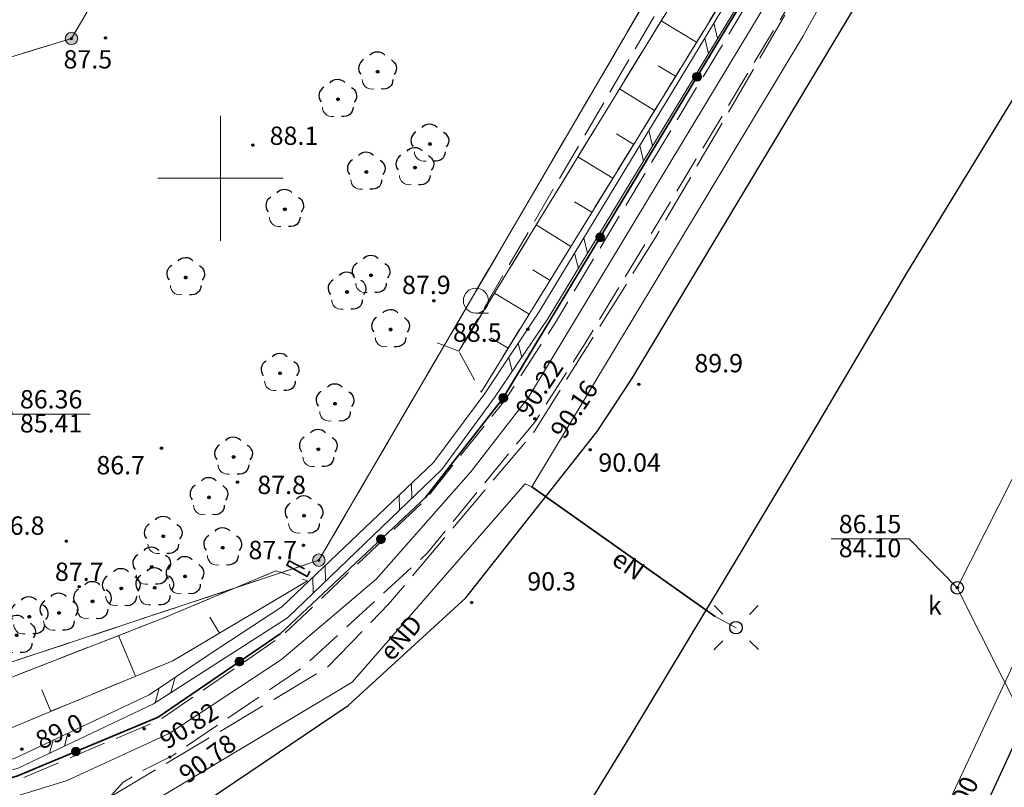
# Model space of a CAD drawing. Units: millimetres. Extents: x 6425344 to 6425721, y 5811844 to 5812218.
# Drawn here: x 6425592 to 6425631, y 5811876 to 5811906 of the extents above; entities that cross this region are included whole.
import ezdxf
from ezdxf.enums import TextEntityAlignment as Align

# ---------------------------------------------------------------- set-up
doc = ezdxf.new("R2010")
doc.units = ezdxf.units.MM
for name, pattern in [('BUBZ02', [1.75, 1.25, -0.5]), ('BUBZ02_03_SSZN', [0]), ('BUBZ02_03_SW', [0]), ('GEPPGD', [0]), ('GESDZI', [0]), ('GESKLU', [2, 1, -1]), ('GSLKOC', [2, 1.5, -0.5]), ('GSLOGR', [0]), ('GSLSOP', [0]), ('GSPKRZ', [0]), ('KOPWYP', [0]), ('KTKR01', [0]), ('KTOK05_01', [0]), ('NET_2000_500', [0]), ('OBOP02_01', [0]), ('RTPW01', [0]), ('RTPW02', [0]), ('SUOP03_E', [0]), ('SUPE_NN', [0]), ('SUPK', [0]), ('SUPS01_K', [0]), ('SUPS01_K_ODN', [0]), ('SUPW_PB', [2.5, 2, -0.5]), ('SUSM04_01', [0]), ('SUSM04_01_LS', [0]), ('SUUS15_01_K', [0]), ('SUUS22_01_K', [0])]:
    doc.linetypes.add(name, pattern=pattern)
for name, color, linetype, lineweight in [('BUBZ02', 7, 'Continuous', 18), ('BUBZ02_03_SSZN', 7, 'Continuous', 18), ('BUBZ02_03_SW', 7, 'Continuous', 18), ('GEPPGD', 7, 'Continuous', 18), ('GESDZI', 7, 'Continuous', 18), ('GESKLU', 7, 'Continuous', 18), ('GSLKOC', 7, 'Continuous', 18), ('GSLOGR', 7, 'Continuous', 35), ('GSLSOP', 7, 'Continuous', 18), ('GSPKRZ', 7, 'Continuous', 18), ('KOPWYP', 7, 'Continuous', 18), ('KTKR01', 7, 'Continuous', 25), ('KTOK05_01', 7, 'Continuous', 35), ('NET_2000_500', 7, 'Continuous', 18), ('OBOP02_01', 94, 'Continuous', 18), ('RTPW01', 7, 'Continuous', 18), ('RTPW02', 7, 'Continuous', 18), ('SUOP03_E', 10, 'Continuous', 35), ('SUPE_NN', 10, 'Continuous', 18), ('SUPK', 36, 'Continuous', 18), ('SUPS01_K', 36, 'Continuous', 18), ('SUPS01_K_ODN', 36, 'Continuous', 18), ('SUPW_PB', 170, 'Continuous', 18), ('SUSM04_01', 7, 'Continuous', 18), ('SUSM04_01_LS', 7, 'Continuous', 18), ('SUUS15_01_K', 36, 'Continuous', 18), ('SUUS22_01_K', 7, 'Continuous', 18)]:
    doc.layers.add(name, color=color, linetype=linetype, lineweight=lineweight)
for name, color, linetype, lineweight, true_color in [('KTOK05_01_W', 7, 'Continuous', 0, 0xc095a9), ('RTPW01_OPI', 7, 'Continuous', 0, 0xc095a9), ('RTPW02_OPI', 7, 'Continuous', 0, 0xc095a9), ('SUPE_OPI', 7, 'Continuous', 0, 0xc095a9), ('SUPK_OPI', 7, 'Continuous', 0, 0xc095a9), ('SUPS01_K_OPI', 7, 'Continuous', 0, 0xc095a9), ('SUUS15_01_K_OPI', 7, 'Continuous', 0, 0xc095a9)]:
    doc.layers.add(name, color=color, linetype=linetype, lineweight=lineweight, true_color=true_color)
doc.layers.add('LAYER_1', color=7, linetype='Continuous')
doc.styles.add('Arial', font='Arial')
doc.styles.add('Arialbi', font='arialbi.ttf')
doc.styles.get("Standard").update_dxf_attribs({"font": 'arial.ttf'})

# ---------------------------------------------------------------- blocks, each defined once
blk = doc.blocks.new('KTOK05_01_W')
at = {"lineweight": 0, "transparency": 33554687}
h = blk.add_hatch(color=0, dxfattribs=at)
h.dxf.hatch_style = 1
edge = h.paths.add_edge_path()
edge.add_arc((0, 0), 0.35, 0, 360)
at = {"color": 0, "lineweight": 0, "transparency": 33554687}
blk.add_circle((0, 0), 0.35, dxfattribs=at)
at = {"linetype": 'Continuous', "lineweight": 18, "transparency": 33554687, "flags": 9}
for tag, p in [('LWEGA', (2.782, 2.423)), ('LCODE', (2.817, 1.612)), ('LDESC', (2.866, 0.785))]:
    blk.add_attdef(tag, p, '', height=0.5, dxfattribs=at)
blk = doc.blocks.new('GRN')
at = {"true_color": 0xffffff}
h = blk.add_hatch(color=7, dxfattribs=at)
edge = h.paths.add_edge_path()
edge.add_arc((0, 0), 0.5, 0, 360)
h = blk.add_hatch(color=0)
edge = h.paths.add_edge_path()
edge.add_arc((0, 0), 0.09, 0, 360)
at = {"color": 7, "linetype": 'Continuous', "lineweight": 18, "true_color": 0xffffff}
blk.add_circle((0, 0), 0.5, dxfattribs=at)
blk.add_circle((0, 0), 0.09)
at = {"flags": 9}
for tag, p in [('LWEGA', (0.763, 0.566)), ('LCODE', (0.842, -0.26)), ('LDESC', (0.809, -1.145))]:
    blk.add_attdef(tag, p, '', height=0.5, dxfattribs=at)
blk = doc.blocks.new('LZA')
at = {"color": 0, "linetype": 'ByBlock', "lineweight": 18, "ltscale": 0.01}
blk.add_line((0, -1), (1, -1), dxfattribs=at)
blk.add_circle((0, 0), 1, dxfattribs=at)
at = {"linetype": 'ByBlock', "lineweight": 18, "style": 'Arialbi', "flags": 9}
for tag, p in [('LWEGA', (0.845, 0.914)), ('LCODE', (1.963, -0.451)), ('LDESC', (1.503, -2.164))]:
    blk.add_attdef(tag, p, '', height=0.5, dxfattribs=at)
blk = doc.blocks.new('OBOP02_01')
at = {"lineweight": 18}
h = blk.add_hatch(color=0, dxfattribs=at)
h.dxf.hatch_style = 1
edge = h.paths.add_edge_path()
edge.add_spline(control_points=[(-0.051, -0.094), (-0.084, -0.075), (-0.105, -0.038), (-0.105, 0.001)], knot_values=[0, 0, 0, 0, 1, 1, 1, 1], degree=3, periodic=0)
edge.add_spline(control_points=[(-0.105, 0.001), (-0.105, 0.04), (-0.084, 0.076), (-0.051, 0.095)], knot_values=[0, 0, 0, 0, 1, 1, 1, 1], degree=3, periodic=0)
edge.add_spline(control_points=[(-0.051, 0.095), (-0.017, 0.115), (0.025, 0.115), (0.059, 0.095)], knot_values=[0, 0, 0, 0, 1, 1, 1, 1], degree=3, periodic=0)
edge.add_spline(control_points=[(0.059, 0.095), (0.093, 0.076), (0.113, 0.04), (0.113, 0.001)], knot_values=[0, 0, 0, 0, 1, 1, 1, 1], degree=3, periodic=0)
edge.add_spline(control_points=[(0.113, 0.001), (0.113, -0.038), (0.093, -0.075), (0.059, -0.094)], knot_values=[0, 0, 0, 0, 1, 1, 1, 1], degree=3, periodic=0)
edge.add_spline(control_points=[(0.059, -0.094), (0.025, -0.114), (-0.017, -0.114), (-0.051, -0.094)], knot_values=[0, 0, 0, 0, 1, 1, 1, 1], degree=3, periodic=0)
at = {"color": 0}
blk.add_open_spline([(-1.231, -0.627), (-1.236, -0.999), (-0.91, -1.47), (-0.308, -1.371)], degree=3, dxfattribs=at)
at = {"layer": 'LAYER_1', "color": 0, "flags": 128}
blk.add_lwpolyline([(0.113, 0.001), (0.113, 0.001)], dxfattribs=at)
at = {"layer": 'LAYER_1', "color": 0}
for points in [[(-0.613, 1.321), (-0.361, 1.698), (0.273, 1.698), (0.574, 1.342)], [(-1.119, 0.971), (-1.526, 0.743), (-1.659, 0.16), (-1.336, -0.195)], [(1.101, 0.951), (1.443, 0.756), (1.697, 0.224), (1.314, -0.22)], [(-0.105, 0.001), (-0.105, 0.04), (-0.084, 0.076), (-0.051, 0.095)], [(-0.051, -0.094), (-0.084, -0.075), (-0.105, -0.038), (-0.105, 0.001)], [(-0.051, 0.095), (-0.017, 0.115), (0.025, 0.115), (0.059, 0.095)], [(0.059, 0.095), (0.093, 0.076), (0.113, 0.04), (0.113, 0.001)], [(0.113, 0.001), (0.113, -0.038), (0.093, -0.075), (0.059, -0.094)], [(0.059, -0.094), (0.025, -0.114), (-0.017, -0.114), (-0.051, -0.094)], [(1.219, -0.627), (1.227, -1.109), (0.845, -1.447), (0.292, -1.374)]]:
    blk.add_open_spline(points, degree=3, dxfattribs=at)
at = {"linetype": 'Continuous', "lineweight": 18, "flags": 9}
for tag, p in [('LWEGA', (5.233, 1.816)), ('LWEGA', (5.235, 1.812)), ('LCODE', (5.268, 1.005)), ('LCODE', (5.27, 1.001)), ('LDESC', (5.317, 0.177)), ('LDESC', (5.319, 0.173))]:
    blk.add_attdef(tag, p, '', height=0.5, dxfattribs=at)
blk = doc.blocks.new('RTPW01')
at = {"layer": 'LAYER_1'}
h = blk.add_hatch(color=0, dxfattribs=at)
h.set_gradient(color1=(10, 9, 9), color2=(10, 9, 9))
edge = h.paths.add_edge_path()
edge.add_spline(control_points=[(-0.09, -0.003), (-0.09, -0.035), (-0.073, -0.064), (-0.045, -0.08)], knot_values=[0, 0, 0, 0, 1, 1, 1, 1], degree=3, periodic=0)
edge.add_spline(control_points=[(-0.045, -0.08), (-0.017, -0.097), (0.017, -0.097), (0.045, -0.08)], knot_values=[0, 0, 0, 0, 1, 1, 1, 1], degree=3, periodic=0)
edge.add_spline(control_points=[(0.045, -0.08), (0.073, -0.064), (0.09, -0.035), (0.09, -0.003)], knot_values=[0, 0, 0, 0, 1, 1, 1, 1], degree=3, periodic=0)
edge.add_spline(control_points=[(0.09, -0.003), (0.09, 0.03), (0.073, 0.059), (0.045, 0.075)], knot_values=[0, 0, 0, 0, 1, 1, 1, 1], degree=3, periodic=0)
edge.add_spline(control_points=[(0.045, 0.075), (0.017, 0.091), (-0.017, 0.091), (-0.045, 0.075)], knot_values=[0, 0, 0, 0, 1, 1, 1, 1], degree=3, periodic=0)
edge.add_spline(control_points=[(-0.045, 0.075), (-0.073, 0.059), (-0.09, 0.03), (-0.09, -0.003)], knot_values=[0, 0, 0, 0, 1, 1, 1, 1], degree=3, periodic=0)
at = {"layer": 'LAYER_1', "color": 0, "flags": 128}
blk.add_lwpolyline([(0.09, -0.003), (0.09, -0.003)], dxfattribs=at)
at = {"layer": 'LAYER_1', "color": 0}
for points in [[(-0.09, -0.003), (-0.09, 0.03), (-0.073, 0.059), (-0.045, 0.075)], [(-0.045, 0.075), (-0.017, 0.091), (0.017, 0.091), (0.045, 0.075)], [(0.045, 0.075), (0.073, 0.059), (0.09, 0.03), (0.09, -0.003)], [(-0.045, -0.08), (-0.073, -0.064), (-0.09, -0.035), (-0.09, -0.003)], [(0.045, -0.08), (0.017, -0.097), (-0.017, -0.097), (-0.045, -0.08)], [(0.09, -0.003), (0.09, -0.035), (0.073, -0.064), (0.045, -0.08)]]:
    blk.add_open_spline(points, degree=3, dxfattribs=at)
at = {"linetype": 'Continuous', "lineweight": 18, "flags": 9}
for tag, p in [('LWEGA', (5.233, 1.816)), ('LWEGA', (5.235, 1.812)), ('LCODE', (5.268, 1.005)), ('LCODE', (5.27, 1.001)), ('LDESC', (5.317, 0.177)), ('LDESC', (5.319, 0.173))]:
    blk.add_attdef(tag, p, '', height=0.5, dxfattribs=at)
blk = doc.blocks.new('RTPW02')
at = {"layer": 'LAYER_1'}
h = blk.add_hatch(color=0, dxfattribs=at)
h.set_gradient(color1=(10, 9, 9), color2=(10, 9, 9))
edge = h.paths.add_edge_path()
edge.add_spline(control_points=[(-0.09, -0.003), (-0.09, -0.035), (-0.073, -0.064), (-0.045, -0.08)], knot_values=[0, 0, 0, 0, 1, 1, 1, 1], degree=3, periodic=0)
edge.add_spline(control_points=[(-0.045, -0.08), (-0.017, -0.097), (0.017, -0.097), (0.045, -0.08)], knot_values=[0, 0, 0, 0, 1, 1, 1, 1], degree=3, periodic=0)
edge.add_spline(control_points=[(0.045, -0.08), (0.073, -0.064), (0.09, -0.035), (0.09, -0.003)], knot_values=[0, 0, 0, 0, 1, 1, 1, 1], degree=3, periodic=0)
edge.add_spline(control_points=[(0.09, -0.003), (0.09, 0.03), (0.073, 0.059), (0.045, 0.075)], knot_values=[0, 0, 0, 0, 1, 1, 1, 1], degree=3, periodic=0)
edge.add_spline(control_points=[(0.045, 0.075), (0.017, 0.091), (-0.017, 0.091), (-0.045, 0.075)], knot_values=[0, 0, 0, 0, 1, 1, 1, 1], degree=3, periodic=0)
edge.add_spline(control_points=[(-0.045, 0.075), (-0.073, 0.059), (-0.09, 0.03), (-0.09, -0.003)], knot_values=[0, 0, 0, 0, 1, 1, 1, 1], degree=3, periodic=0)
at = {"layer": 'LAYER_1', "color": 0, "flags": 128}
blk.add_lwpolyline([(0.09, -0.003), (0.09, -0.003)], dxfattribs=at)
at = {"layer": 'LAYER_1', "color": 0}
for points in [[(-0.09, -0.003), (-0.09, 0.03), (-0.073, 0.059), (-0.045, 0.075)], [(-0.045, 0.075), (-0.017, 0.091), (0.017, 0.091), (0.045, 0.075)], [(0.045, 0.075), (0.073, 0.059), (0.09, 0.03), (0.09, -0.003)], [(-0.045, -0.08), (-0.073, -0.064), (-0.09, -0.035), (-0.09, -0.003)], [(0.045, -0.08), (0.017, -0.097), (-0.017, -0.097), (-0.045, -0.08)], [(0.09, -0.003), (0.09, -0.035), (0.073, -0.064), (0.045, -0.08)]]:
    blk.add_open_spline(points, degree=3, dxfattribs=at)
at = {"linetype": 'Continuous', "lineweight": 18, "flags": 9}
for tag, p in [('LWEGA', (5.233, 1.816)), ('LWEGA', (5.235, 1.812)), ('LCODE', (5.268, 1.005)), ('LCODE', (5.27, 1.001)), ('LDESC', (5.317, 0.177)), ('LDESC', (5.319, 0.173))]:
    blk.add_attdef(tag, p, '', height=0.5, dxfattribs=at)
blk = doc.blocks.new('SUSM04_01')
at = {"layer": 'LAYER_1', "color": 0}
blk.add_circle((0, 0), 0.5, dxfattribs=at)
at = {"linetype": 'ByBlock', "lineweight": 18, "style": 'Arialbi', "flags": 9}
for tag, p in [('LWEGA', (1.623, 3.606)), ('LCODE', (1.962, 2.154)), ('LDESC', (1.885, 0.646))]:
    blk.add_attdef(tag, p, '', height=0.5, dxfattribs=at)
blk = doc.blocks.new('SUUS15_01_K_O')
at = {"layer": 'LAYER_1', "color": 0, "lineweight": 18, "flags": 128}
blk.add_lwpolyline([(0.498, -0.014), (0.498, -0.014)], dxfattribs=at)
at = {"layer": 'LAYER_1', "color": 0, "lineweight": 18}
for points in [[(-0.5, -0.014), (-0.501, 0.164), (-0.406, 0.33), (-0.251, 0.419)], [(-0.251, 0.419), (-0.096, 0.508), (0.094, 0.508), (0.249, 0.419)], [(0.249, 0.419), (0.403, 0.33), (0.498, 0.164), (0.498, -0.014)], [(-0.251, -0.447), (-0.406, -0.358), (-0.501, -0.193), (-0.5, -0.014)], [(0.249, -0.447), (0.094, -0.536), (-0.096, -0.536), (-0.251, -0.447)], [(0.498, -0.014), (0.498, -0.193), (0.403, -0.358), (0.249, -0.447)]]:
    blk.add_open_spline(points, degree=3, dxfattribs=at)
at = {"linetype": 'Continuous', "lineweight": 18, "flags": 9}
for tag, p in [('LWEGA', (5.233, 1.816)), ('LWEGA', (5.235, 1.812)), ('LCODE', (5.268, 1.005)), ('LCODE', (5.27, 1.001)), ('LDESC', (5.317, 0.177)), ('LDESC', (5.319, 0.173))]:
    blk.add_attdef(tag, p, '', height=0.5, dxfattribs=at)
blk = doc.blocks.new('SUUS22_01_K_O')
at = {"layer": 'LAYER_1', "color": 0, "flags": 128}
blk.add_lwpolyline([(0.498, -0.014), (0.498, -0.014)], dxfattribs=at)
at = {"layer": 'LAYER_1', "color": 0}
for points in [[(-0.5, -0.014), (-0.501, 0.164), (-0.406, 0.33), (-0.251, 0.419)], [(-0.251, 0.419), (-0.096, 0.508), (0.094, 0.508), (0.249, 0.419)], [(0.249, 0.419), (0.403, 0.33), (0.498, 0.164), (0.498, -0.014)], [(-0.251, -0.447), (-0.406, -0.358), (-0.501, -0.193), (-0.5, -0.014)], [(0.249, -0.447), (0.094, -0.536), (-0.096, -0.536), (-0.251, -0.447)], [(0.498, -0.014), (0.498, -0.193), (0.403, -0.358), (0.249, -0.447)]]:
    blk.add_open_spline(points, degree=3, dxfattribs=at)
at = {"linetype": 'Continuous', "lineweight": 18, "flags": 9}
for tag, p in [('LWEGA', (5.233, 1.816)), ('LWEGA', (5.235, 1.812)), ('LCODE', (5.268, 1.005)), ('LCODE', (5.27, 1.001)), ('LDESC', (5.317, 0.177)), ('LDESC', (5.319, 0.173))]:
    blk.add_attdef(tag, p, '', height=0.5, dxfattribs=at)
blk = doc.blocks.new('SUPS01_K')
at = {"layer": 'LAYER_1'}
h = blk.add_hatch(color=0, dxfattribs=at)
h.set_gradient(color1=(10, 9, 9), color2=(10, 9, 9))
h.paths.add_polyline_path([(-0.09, 0, 1), (0.09, 0, 1)])
at = {"layer": 'LAYER_1', "color": 0}
blk.add_circle((0, 0), 0.09, dxfattribs=at)
at = {"linetype": 'Continuous', "lineweight": 18, "flags": 9}
for tag, p in [('LWEGA', (8.815, 10.904)), ('LWEGA', (8.817, 10.9)), ('LCODE', (8.85, 10.092)), ('LCODE', (8.852, 10.089)), ('LDESC', (8.899, 9.265)), ('LDESC', (8.901, 9.261))]:
    blk.add_attdef(tag, p, '', height=0.5, dxfattribs=at)
blk = doc.blocks.new('SUSM04_01_LS')
at = {"layer": 'LAYER_1', "color": 0}
for p, q in [((-1.755, 1.784), (-1.047, 1.076)), ((1.77, 1.77), (1.062, 1.062)), ((-1.062, -1.062), (-1.77, -1.77)), ((1.075, -1.048), (1.783, -1.756))]:
    blk.add_line(p, q, dxfattribs=at)
at = {"linetype": 'Continuous', "lineweight": 18, "flags": 9}
for tag, p in [('LWEGA', (8.815, 10.904)), ('LWEGA', (8.817, 10.9)), ('LCODE', (8.85, 10.092)), ('LCODE', (8.852, 10.089)), ('LDESC', (8.899, 9.265)), ('LDESC', (8.901, 9.261))]:
    blk.add_attdef(tag, p, '', height=0.5, dxfattribs=at)
blk = doc.blocks.new('SKK')
at = {"color": 0, "linetype": 'ByBlock', "lineweight": 20}
for p, q in [((0, -5), (0, 5)), ((-5, 0), (5, 0))]:
    blk.add_line(p, q, dxfattribs=at)
at = {"linetype": 'ByBlock', "lineweight": 18, "style": 'Arialbi', "flags": 9}
for tag, p in [('LWEGA', (3.704, 4.44)), ('LCODE', (7.93, 0.582)), ('LDESC', (6.715, -2.281))]:
    blk.add_attdef(tag, p, '', height=0.5, dxfattribs=at)

msp = doc.modelspace()

# ---------------------------------------------------------------- linework, layer by layer
at = {"layer": 'BUBZ02', "color": 7, "linetype": 'BUBZ02', "lineweight": 18, "flags": 128}
for points in [[(6425575.63, 5811881.82), (6425584.04, 5811877.86), (6425586.37, 5811878.24), (6425588.3, 5811878.74), (6425597.71, 5811882.4), (6425602.21, 5811884.29), (6425603.48, 5811883.9), (6425598.1, 5811880.7), (6425589.4, 5811877.09), (6425584.14, 5811875.77), (6425578.72, 5811875.38), (6425572.39, 5811875.89), (6425568.13, 5811875.96), (6425553.38, 5811880.19), (6425536.6, 5811885.68), (6425518.19, 5811894.61), (6425497.56, 5811904.57), (6425491.07, 5811907.36), (6425477.36, 5811914.27), (6425444.52, 5811931.1), (6425402.3, 5811951.23), (6425384.14, 5811959.23), (6425383.79, 5811962.23), (6425395.44, 5811957.23), (6425403.69, 5811952.83), (6425445.7, 5811932.56), (6425478.9, 5811916.76), (6425492.1, 5811910.05), (6425498.62, 5811907.23), (6425519.99, 5811898.72), (6425543.43, 5811892.47), (6425555.65, 5811887.86), (6425569.61, 5811884.4)], [(6425620.21, 5811907.36), (6425610.42, 5811891.44), (6425609.53, 5811893.08), (6425624.04, 5811916.79), (6425627.68, 5811919.43)]]:
    msp.add_lwpolyline(points, close=True, dxfattribs=at)
at = {"layer": 'BUBZ02_03_SSZN', "color": 7, "linetype": 'BUBZ02_03_SSZN', "lineweight": 18}
msp.add_line((6425609.53, 5811893.08), (6425624.04, 5811916.79), dxfattribs=at)
at = {"layer": 'BUBZ02_03_SSZN', "color": 7, "linetype": 'BUBZ02_03_SSZN', "lineweight": 18, "flags": 128}
for points in [[(6425602.21, 5811884.29), (6425597.71, 5811882.4), (6425588.3, 5811878.74), (6425586.37, 5811878.24), (6425584.04, 5811877.86), (6425575.63, 5811881.82), (6425569.61, 5811884.4), (6425555.65, 5811887.86), (6425543.43, 5811892.47), (6425519.99, 5811898.72), (6425498.62, 5811907.23), (6425492.1, 5811910.05), (6425478.9, 5811916.76), (6425445.7, 5811932.56), (6425403.69, 5811952.83), (6425395.44, 5811957.23), (6425383.79, 5811962.23)], [(6425384.14, 5811959.23), (6425402.3, 5811951.23), (6425444.52, 5811931.1), (6425477.36, 5811914.27), (6425491.07, 5811907.36), (6425497.56, 5811904.57), (6425518.19, 5811894.61), (6425536.6, 5811885.68), (6425553.38, 5811880.19), (6425568.13, 5811875.96), (6425572.39, 5811875.89), (6425578.72, 5811875.38), (6425584.14, 5811875.77), (6425589.4, 5811877.09), (6425598.1, 5811880.7), (6425603.48, 5811883.9)], [(6425627.68, 5811919.43), (6425620.21, 5811907.36), (6425610.42, 5811891.44)]]:
    msp.add_lwpolyline(points, dxfattribs=at)
at = {"layer": 'BUBZ02_03_SW', "color": 7, "linetype": 'BUBZ02_03_SW', "lineweight": 18, "flags": 128}
for points in [[(6425619.029, 5811905.439), (6425617.623, 5811906.304)], [(6425618.192, 5811904.079), (6425617.499, 5811904.505)], [(6425617.356, 5811902.718), (6425615.955, 5811903.58)], [(6425616.519, 5811901.358), (6425615.827, 5811901.784)], [(6425615.683, 5811899.998), (6425614.288, 5811900.855)], [(6425614.846, 5811898.638), (6425614.155, 5811899.063)], [(6425614.01, 5811897.277), (6425612.621, 5811898.131)], [(6425613.173, 5811895.917), (6425612.483, 5811896.342)], [(6425612.337, 5811894.557), (6425610.954, 5811895.407)], [(6425611.5, 5811893.197), (6425610.811, 5811893.621)], [(6425599.955, 5811881.804), (6425599.579, 5811882.436)], [(6425596.599, 5811880.077), (6425595.924, 5811881.705)], [(6425593.216, 5811878.674), (6425592.86, 5811879.532)]]:
    msp.add_lwpolyline(points, dxfattribs=at)
at = {"layer": 'GESDZI', "color": 7, "linetype": 'GESDZI', "lineweight": 18, "flags": 128}
for points in [[(6425673.62, 5812004.08), (6425644.96, 5811955.01), (6425628.02, 5811963.55), (6425594.04, 5811905.59), (6425554.81, 5811893.58), (6425419.99, 5811959.34), (6425379.38, 5811979.15), (6425426.48, 5812027.75), (6425514.08, 5812118.36), (6425524.01, 5812109.38), (6425533.08, 5812101.82), (6425542.13, 5812094.4), (6425551.16, 5812087.08), (6425560.25, 5812079.7), (6425569.39, 5812072.16), (6425581.54, 5812059.5), (6425608.98, 5812036.29), (6425666.45, 5812007.65)], [(6425603.93, 5811884.72), (6425585.5, 5811878.61), (6425554.81, 5811893.58), (6425594.04, 5811905.59), (6425628.02, 5811963.55), (6425644.96, 5811955.01)], [(6425554.058, 5811853.735), (6425585.5, 5811878.61), (6425603.93, 5811884.72), (6425644.96, 5811955.01), (6425675.709, 5811939.511), (6425630.205, 5811865.427), (6425629.757, 5811864.747), (6425627.201, 5811861.146), (6425623.503, 5811857.448), (6425619.22, 5811854.449), (6425614.48, 5811852.239), (6425612.444, 5811851.649), (6425609.451, 5811850.808), (6425589.208, 5811844.94), (6425586.176, 5811844.241), (6425580.966, 5811843.786), (6425575.757, 5811844.241), (6425570.706, 5811845.595), (6425567.492, 5811846.982)]]:
    msp.add_lwpolyline(points, close=True, dxfattribs=at)
at = {"layer": 'GESKLU', "color": 7, "linetype": 'GESKLU', "lineweight": 18, "flags": 128}
for points in [[(6425673.62, 5812004.08), (6425644.96, 5811955.01), (6425628.02, 5811963.55), (6425594.04, 5811905.59), (6425554.81, 5811893.58), (6425419.99, 5811959.34), (6425379.38, 5811979.15), (6425426.48, 5812027.75), (6425514.08, 5812118.36), (6425524.01, 5812109.38), (6425533.08, 5812101.82), (6425542.13, 5812094.4), (6425551.16, 5812087.08), (6425560.25, 5812079.7), (6425569.39, 5812072.16), (6425581.54, 5812059.5), (6425608.98, 5812036.29), (6425666.45, 5812007.65)], [(6425603.932, 5811884.72), (6425585.502, 5811878.611), (6425554.811, 5811893.582), (6425594.042, 5811905.59), (6425628.022, 5811963.547), (6425644.962, 5811955.007)], [(6425554.058, 5811853.735), (6425585.5, 5811878.61), (6425603.93, 5811884.72), (6425644.96, 5811955.01), (6425675.709, 5811939.511), (6425630.205, 5811865.427), (6425629.757, 5811864.747), (6425627.201, 5811861.146), (6425623.503, 5811857.448), (6425619.22, 5811854.449), (6425614.48, 5811852.239), (6425612.444, 5811851.649), (6425609.451, 5811850.808), (6425589.208, 5811844.94), (6425586.176, 5811844.241), (6425580.966, 5811843.786), (6425575.757, 5811844.241), (6425570.706, 5811845.595), (6425567.492, 5811846.982)]]:
    msp.add_lwpolyline(points, close=True, dxfattribs=at)
at = {"layer": 'GSLKOC', "color": 7, "linetype": 'GSLKOC', "lineweight": 18}
msp.add_line((6425609.53, 5811893.08), (6425608.66, 5811893.42), dxfattribs=at)
at = {"layer": 'GSLKOC', "color": 7, "linetype": 'GSLKOC', "lineweight": 18, "flags": 128}
for points in [[(6425595.263, 5811873.061), (6425595.173, 5811874.131), (6425595.423, 5811875.081), (6425596.103, 5811875.841), (6425596.733, 5811876.221), (6425598.093, 5811876.911), (6425603.282, 5811880.43), (6425608.282, 5811885.02), (6425612.602, 5811890.3), (6425614.572, 5811893.38), (6425629.521, 5811918.228), (6425634.571, 5811928.318), (6425638.731, 5811936.578), (6425649.762, 5811958.257), (6425656.713, 5811972.116), (6425665.005, 5811986.194), (6425674.53, 5812002.4), (6425674.553, 5812002.438), (6425674.575, 5812002.476), (6425674.598, 5812002.515), (6425674.619, 5812002.554), (6425674.641, 5812002.593), (6425674.662, 5812002.632), (6425674.683, 5812002.671), (6425674.703, 5812002.711), (6425674.724, 5812002.75), (6425674.743, 5812002.79), (6425674.763, 5812002.83), (6425674.782, 5812002.87), (6425674.801, 5812002.91), (6425674.819, 5812002.951), (6425674.837, 5812002.991), (6425674.855, 5812003.032), (6425674.872, 5812003.073), (6425674.89, 5812003.114), (6425674.906, 5812003.155), (6425674.923, 5812003.197), (6425674.939, 5812003.238), (6425674.954, 5812003.28), (6425674.969, 5812003.322), (6425674.984, 5812003.363), (6425674.999, 5812003.405), (6425675.013, 5812003.448), (6425675.027, 5812003.49), (6425675.04, 5812003.532), (6425675.054, 5812003.575), (6425675.066, 5812003.617), (6425675.079, 5812003.66), (6425675.091, 5812003.703), (6425675.102, 5812003.746), (6425675.114, 5812003.789), (6425675.124, 5812003.832), (6425675.135, 5812003.875), (6425675.145, 5812003.918), (6425675.155, 5812003.962), (6425675.164, 5812004.005), (6425675.173, 5812004.049), (6425675.182, 5812004.092), (6425675.19, 5812004.136), (6425675.198, 5812004.18), (6425675.206, 5812004.224), (6425675.213, 5812004.267), (6425675.22, 5812004.311), (6425675.226, 5812004.355), (6425675.232, 5812004.399), (6425675.238, 5812004.444), (6425675.243, 5812004.488), (6425675.248, 5812004.532), (6425675.253, 5812004.576), (6425675.257, 5812004.62), (6425675.261, 5812004.665), (6425675.264, 5812004.709), (6425675.267, 5812004.753), (6425675.27, 5812004.798), (6425675.272, 5812004.842), (6425675.274, 5812004.887), (6425675.275, 5812004.931), (6425675.276, 5812004.975), (6425675.277, 5812005.02), (6425675.277, 5812005.064), (6425675.277, 5812005.109), (6425675.277, 5812005.153), (6425675.276, 5812005.198), (6425675.275, 5812005.242), (6425675.273, 5812005.287), (6425675.272, 5812005.331), (6425675.269, 5812005.375), (6425675.267, 5812005.42), (6425675.263, 5812005.464), (6425675.26, 5812005.508), (6425675.256, 5812005.553), (6425675.252, 5812005.597), (6425675.247, 5812005.641), (6425675.242, 5812005.685), (6425675.237, 5812005.73), (6425675.231, 5812005.774), (6425675.225, 5812005.818), (6425675.219, 5812005.862), (6425675.212, 5812005.906), (6425675.205, 5812005.95), (6425675.197, 5812005.993), (6425675.189, 5812006.037), (6425675.181, 5812006.081), (6425675.172, 5812006.124), (6425675.163, 5812006.168), (6425675.153, 5812006.211), (6425675.143, 5812006.255), (6425675.133, 5812006.298), (6425675.122, 5812006.341), (6425675.112, 5812006.384), (6425675.1, 5812006.427), (6425675.088, 5812006.47), (6425675.076, 5812006.513), (6425675.064, 5812006.556), (6425675.051, 5812006.598), (6425675.038, 5812006.641), (6425675.024, 5812006.683), (6425675.011, 5812006.725), (6425674.996, 5812006.767), (6425674.982, 5812006.809), (6425674.967, 5812006.851), (6425674.951, 5812006.893), (6425674.936, 5812006.934), (6425674.92, 5812006.976), (6425674.903, 5812007.017), (6425674.886, 5812007.058), (6425674.869, 5812007.099), (6425674.852, 5812007.14), (6425674.834, 5812007.181), (6425674.816, 5812007.222), (6425674.797, 5812007.262), (6425674.778, 5812007.302), (6425674.759, 5812007.342), (6425674.74, 5812007.382), (6425674.72, 5812007.422), (6425674.7, 5812007.462), (6425674.679, 5812007.501), (6425674.658, 5812007.54), (6425674.637, 5812007.579), (6425674.615, 5812007.618), (6425674.593, 5812007.657), (6425674.571, 5812007.696), (6425674.549, 5812007.734), (6425674.526, 5812007.772), (6425674.503, 5812007.81), (6425674.479, 5812007.848), (6425674.455, 5812007.885), (6425674.431, 5812007.922), (6425674.406, 5812007.96), (6425674.382, 5812007.996), (6425674.356, 5812008.033), (6425674.331, 5812008.07), (6425674.305, 5812008.106), (6425674.279, 5812008.142), (6425674.253, 5812008.178), (6425674.226, 5812008.213), (6425674.199, 5812008.248), (6425674.172, 5812008.284), (6425674.144, 5812008.318), (6425674.116, 5812008.353), (6425674.088, 5812008.387), (6425674.06, 5812008.422), (6425674.031, 5812008.456), (6425674.002, 5812008.489), (6425673.973, 5812008.523), (6425673.943, 5812008.556), (6425673.913, 5812008.589), (6425673.883, 5812008.621), (6425673.852, 5812008.654), (6425673.822, 5812008.686), (6425673.791, 5812008.718), (6425673.759, 5812008.749), (6425673.728, 5812008.78), (6425673.696, 5812008.812), (6425673.664, 5812008.842), (6425673.631, 5812008.873), (6425673.599, 5812008.903), (6425673.566, 5812008.933), (6425673.533, 5812008.963), (6425673.499, 5812008.992), (6425673.466, 5812009.021), (6425673.432, 5812009.05), (6425673.398, 5812009.078), (6425673.363, 5812009.106), (6425673.329, 5812009.134), (6425673.294, 5812009.162), (6425673.259, 5812009.189), (6425673.223, 5812009.216), (6425673.188, 5812009.243), (6425673.152, 5812009.269), (6425673.116, 5812009.295), (6425673.08, 5812009.321), (6425673.043, 5812009.347), (6425673.007, 5812009.372), (6425672.97, 5812009.397), (6425672.933, 5812009.421), (6425672.895, 5812009.445), (6425672.858, 5812009.469), (6425672.82, 5812009.493), (6425672.782, 5812009.516), (6425672.744, 5812009.539), (6425672.706, 5812009.562), (6425672.667, 5812009.584), (6425672.629, 5812009.606), (6425672.59, 5812009.627), (6425672.551, 5812009.649), (6425672.512, 5812009.67), (6425672.472, 5812009.69), (6425672.433, 5812009.71), (6425672.393, 5812009.73), (6425672.353, 5812009.75), (6425672.313, 5812009.769), (6425672.273, 5812009.788), (6425672.232, 5812009.806), (6425672.192, 5812009.825), (6425672.151, 5812009.843), (6425672.11, 5812009.86), (6425672.11, 5812009.86), (6425668.05, 5812011.79), (6425667.98, 5812011.87)], [(6425570.49, 5811874.453), (6425573.31, 5811873.803), (6425574.75, 5811873.583), (6425578.161, 5811873.562), (6425581.672, 5811873.812), (6425585.582, 5811874.372), (6425592.023, 5811875.981), (6425597.552, 5811878.321), (6425602.472, 5811881.7), (6425608.162, 5811887.12), (6425611.362, 5811891.11), (6425613.352, 5811894.17), (6425628.281, 5811919.018), (6425633.311, 5811929.178), (6425637.371, 5811937.208), (6425648.372, 5811959.037), (6425655.423, 5811972.896), (6425663.525, 5811986.964), (6425673.35, 5812003.36), (6425673.352, 5812003.412), (6425673.353, 5812003.463), (6425673.354, 5812003.515), (6425673.355, 5812003.566), (6425673.355, 5812003.618), (6425673.355, 5812003.669), (6425673.354, 5812003.721), (6425673.352, 5812003.772), (6425673.351, 5812003.824), (6425673.348, 5812003.875), (6425673.346, 5812003.927), (6425673.342, 5812003.978), (6425673.339, 5812004.03), (6425673.334, 5812004.081), (6425673.33, 5812004.132), (6425673.325, 5812004.184), (6425673.319, 5812004.235), (6425673.313, 5812004.286), (6425673.307, 5812004.337), (6425673.3, 5812004.388), (6425673.292, 5812004.439), (6425673.284, 5812004.49), (6425673.276, 5812004.541), (6425673.267, 5812004.592), (6425673.258, 5812004.643), (6425673.248, 5812004.693), (6425673.238, 5812004.744), (6425673.227, 5812004.794), (6425673.216, 5812004.844), (6425673.204, 5812004.895), (6425673.192, 5812004.945), (6425673.179, 5812004.995), (6425673.166, 5812005.045), (6425673.153, 5812005.094), (6425673.139, 5812005.144), (6425673.125, 5812005.193), (6425673.11, 5812005.243), (6425673.095, 5812005.292), (6425673.079, 5812005.341), (6425673.063, 5812005.39), (6425673.046, 5812005.439), (6425673.029, 5812005.488), (6425673.012, 5812005.536), (6425672.994, 5812005.584), (6425672.975, 5812005.633), (6425672.956, 5812005.681), (6425672.937, 5812005.728), (6425672.918, 5812005.776), (6425672.897, 5812005.823), (6425672.877, 5812005.871), (6425672.856, 5812005.918), (6425672.834, 5812005.965), (6425672.813, 5812006.011), (6425672.79, 5812006.058), (6425672.768, 5812006.104), (6425672.744, 5812006.15), (6425672.721, 5812006.196), (6425672.697, 5812006.242), (6425672.672, 5812006.287), (6425672.648, 5812006.332), (6425672.622, 5812006.377), (6425672.597, 5812006.422), (6425672.571, 5812006.466), (6425672.544, 5812006.511), (6425672.518, 5812006.555), (6425672.49, 5812006.598), (6425672.463, 5812006.642), (6425672.435, 5812006.685), (6425672.406, 5812006.728), (6425672.377, 5812006.771), (6425672.348, 5812006.813), (6425672.318, 5812006.856), (6425672.289, 5812006.897), (6425672.258, 5812006.939), (6425672.227, 5812006.98), (6425672.196, 5812007.022), (6425672.165, 5812007.062), (6425672.133, 5812007.103), (6425672.101, 5812007.143), (6425672.068, 5812007.183), (6425672.035, 5812007.223), (6425672.002, 5812007.262), (6425671.968, 5812007.301), (6425671.934, 5812007.34), (6425671.9, 5812007.378), (6425671.865, 5812007.416), (6425671.83, 5812007.454), (6425671.794, 5812007.491), (6425671.758, 5812007.528), (6425671.722, 5812007.565), (6425671.686, 5812007.602), (6425671.649, 5812007.638), (6425671.612, 5812007.673), (6425671.575, 5812007.709), (6425671.537, 5812007.744), (6425671.499, 5812007.779), (6425671.46, 5812007.813), (6425671.422, 5812007.847), (6425671.383, 5812007.881), (6425671.343, 5812007.914), (6425671.304, 5812007.947), (6425671.264, 5812007.98), (6425671.223, 5812008.012), (6425671.183, 5812008.044), (6425671.142, 5812008.075), (6425671.101, 5812008.106), (6425671.06, 5812008.137), (6425671.018, 5812008.167), (6425670.976, 5812008.197), (6425670.934, 5812008.227), (6425670.891, 5812008.256), (6425670.849, 5812008.285), (6425670.806, 5812008.313), (6425670.762, 5812008.341), (6425670.719, 5812008.369), (6425670.675, 5812008.396), (6425670.631, 5812008.423), (6425670.587, 5812008.449), (6425670.542, 5812008.475), (6425670.497, 5812008.501), (6425670.452, 5812008.526), (6425670.407, 5812008.551), (6425670.362, 5812008.575), (6425670.316, 5812008.599), (6425670.27, 5812008.623), (6425670.224, 5812008.646), (6425670.178, 5812008.669), (6425670.131, 5812008.691), (6425670.085, 5812008.713), (6425670.038, 5812008.734), (6425669.991, 5812008.755), (6425669.944, 5812008.776), (6425669.896, 5812008.796), (6425669.848, 5812008.815), (6425669.801, 5812008.835), (6425669.753, 5812008.853), (6425669.704, 5812008.872), (6425669.656, 5812008.89), (6425669.608, 5812008.907), (6425669.559, 5812008.924), (6425669.51, 5812008.941), (6425669.461, 5812008.957), (6425669.412, 5812008.973), (6425669.363, 5812008.988), (6425669.313, 5812009.003), (6425669.264, 5812009.017), (6425669.214, 5812009.031), (6425669.165, 5812009.044), (6425669.115, 5812009.057), (6425669.065, 5812009.07), (6425669.015, 5812009.082), (6425668.964, 5812009.093), (6425668.914, 5812009.105), (6425668.864, 5812009.115), (6425668.813, 5812009.125), (6425668.762, 5812009.135), (6425668.712, 5812009.144), (6425668.661, 5812009.153), (6425668.61, 5812009.162), (6425668.559, 5812009.17), (6425668.508, 5812009.177), (6425668.457, 5812009.184), (6425668.406, 5812009.19), (6425668.355, 5812009.196), (6425668.304, 5812009.202), (6425668.252, 5812009.207), (6425668.201, 5812009.212), (6425668.149, 5812009.216), (6425668.098, 5812009.219), (6425668.047, 5812009.223), (6425667.995, 5812009.225), (6425667.944, 5812009.228), (6425667.892, 5812009.229), (6425667.841, 5812009.231), (6425667.789, 5812009.232), (6425667.738, 5812009.232), (6425667.686, 5812009.232), (6425667.634, 5812009.231), (6425667.583, 5812009.23), (6425667.531, 5812009.229), (6425667.48, 5812009.227), (6425667.428, 5812009.224), (6425667.377, 5812009.221), (6425667.325, 5812009.218), (6425667.274, 5812009.214), (6425667.223, 5812009.21), (6425667.171, 5812009.205), (6425667.12, 5812009.2), (6425667.069, 5812009.194), (6425667.018, 5812009.188), (6425666.967, 5812009.181), (6425666.916, 5812009.174), (6425666.865, 5812009.166), (6425666.814, 5812009.158), (6425666.763, 5812009.15), (6425666.712, 5812009.141), (6425666.661, 5812009.131), (6425666.611, 5812009.121), (6425666.56, 5812009.111), (6425666.51, 5812009.1), (6425666.51, 5812009.1)], [(6425609.53, 5811893.08), (6425618.42, 5811908.34), (6425620.94, 5811912.99), (6425620.32, 5811913.4)]]:
    msp.add_lwpolyline(points, dxfattribs=at)
at = {"layer": 'GSLOGR', "color": 7, "linetype": 'GSLOGR', "lineweight": 35, "flags": 128}
msp.add_lwpolyline([(6425603.36, 5811884.38), (6425602.75, 5811884.69), (6425602.65, 5811884.52), (6425603.46, 5811884.07), (6425603.57, 5811884.28)], dxfattribs=at)
at = {"layer": 'GSLSOP', "color": 7, "linetype": 'GSLSOP', "lineweight": 18, "flags": 128}
msp.add_lwpolyline([(6425575.501, 5811873.793), (6425575.581, 5811874.223), (6425578.411, 5811874.282), (6425585.492, 5811875.041), (6425591.792, 5811876.801), (6425597.142, 5811879.341), (6425599.582, 5811880.98), (6425602.452, 5811882.86), (6425608.512, 5811888.63), (6425610.572, 5811891.39), (6425612.732, 5811894.65), (6425627.651, 5811919.318), (6425628.071, 5811919.118), (6425613.102, 5811894.41), (6425610.952, 5811891.23), (6425608.852, 5811888.35), (6425602.682, 5811882.42), (6425597.322, 5811878.981), (6425591.912, 5811876.401), (6425585.662, 5811874.721), (6425578.451, 5811873.882)], close=True, dxfattribs=at)
at = {"layer": 'KOPWYP', "color": 7, "linetype": 'KOPWYP', "lineweight": 18, "flags": 128}
for points in [[(6425619.726, 5811906.215), (6425619.876, 5811905.592)], [(6425619.358, 5811905.607), (6425619.508, 5811904.985)], [(6425617.127, 5811901.915), (6425617.275, 5811901.298)], [(6425616.759, 5811901.307), (6425616.908, 5811900.69)], [(6425614.526, 5811897.616), (6425614.674, 5811897.003)], [(6425614.158, 5811897.008), (6425614.306, 5811896.396)], [(6425611.905, 5811893.402), (6425612.041, 5811892.84)], [(6425611.528, 5811892.833), (6425611.662, 5811892.28)], [(6425607.635, 5811887.795), (6425607.65, 5811887.195)], [(6425607.147, 5811887.33), (6425607.162, 5811886.725)], [(6425604.18, 5811884.505), (6425604.195, 5811883.874)], [(6425603.691, 5811884.04), (6425603.707, 5811883.405)], [(6425598.184, 5811880.041), (6425598.014, 5811879.425)], [(6425597.548, 5811879.614), (6425597.385, 5811879.021)], [(6425593.901, 5811877.802), (6425593.758, 5811877.281)], [(6425593.304, 5811877.519), (6425593.161, 5811876.996)]]:
    msp.add_lwpolyline(points, dxfattribs=at)
at = {"layer": 'KTKR01', "color": 7, "linetype": 'KTKR01', "lineweight": 25, "flags": 128}
msp.add_lwpolyline([(6425577.261, 5811869.533), (6425582.332, 5811869.682), (6425586.353, 5811870.351), (6425591.383, 5811871.621), (6425595.263, 5811873.061), (6425597.923, 5811874.211), (6425598.843, 5811874.681), (6425605.102, 5811878.91), (6425609.802, 5811883.22), (6425615.062, 5811889.87), (6425616.442, 5811891.98), (6425631.711, 5811917.458), (6425631.871, 5811917.658), (6425641.751, 5811934.048), (6425647.821, 5811944.898), (6425652.911, 5811952.607), (6425681.26, 5812000.03), (6425689.88, 5812014.75), (6425692.97, 5812019.94), (6425707.213, 5812045.891)], dxfattribs=at)
msp.add_lwpolyline([(6425624, 5811860.907), (6425623.146, 5811861.013), (6425616.466, 5811861.744), (6425611.143, 5811862.507), (6425609.651, 5811862.711), (6425609.661, 5811863.577), (6425609.856, 5811864.786), (6425610.127, 5811866.019), (6425610.623, 5811867.44), (6425611.122, 5811868.587), (6425611.533, 5811869.53), (6425612.494, 5811871.211), (6425613.859, 5811873.549), (6425616.382, 5811877.674), (6425620.114, 5811883.866), (6425623.697, 5811889.86), (6425627.434, 5811896.204), (6425631.67, 5811903.129), (6425636.016, 5811910.402), (6425640.372, 5811917.718), (6425643.385, 5811922.707), (6425647.086, 5811928.867), (6425650.865, 5811935.129), (6425654.042, 5811940.386), (6425658.12, 5811947.129), (6425662.666, 5811954.73), (6425663.953, 5811956.827), (6425665.265, 5811958.885), (6425666.87, 5811961.19), (6425667.887, 5811963.426), (6425668.915, 5811965.364), (6425671.081, 5811968.916), (6425672.396, 5811971.09), (6425675.228, 5811975.837), (6425678.126, 5811980.685), (6425679.69, 5811983.303), (6425680.027, 5811983.85), (6425680.324, 5811984.315), (6425680.503, 5811984.469), (6425680.719, 5811984.538), (6425680.911, 5811984.525), (6425681.091, 5811984.391), (6425681.094, 5811984.018), (6425680.837, 5811983.332), (6425678.821, 5811979.105), (6425675.808, 5811972.493), (6425673.078, 5811966.496), (6425669.824, 5811959.561), (6425665.896, 5811951.259), (6425662.075, 5811942.959), (6425658.572, 5811935.288), (6425655.291, 5811928.068), (6425651.061, 5811919.281), (6425647.803, 5811911.935), (6425642.862, 5811901.471), (6425640.076, 5811895.411), (6425632.906, 5811879.909), (6425627.859, 5811868.972), (6425624.654, 5811862.318)], close=True, dxfattribs=at)
at = {"layer": 'KTOK05_01', "color": 7, "linetype": 'KTOK05_01', "lineweight": 35, "flags": 128}
msp.add_lwpolyline([(6425571.73, 5811874.403), (6425573.75, 5811874.023), (6425579.501, 5811873.672), (6425585.592, 5811874.371), (6425591.852, 5811876.081), (6425597.512, 5811878.441), (6425602.382, 5811881.78), (6425608.202, 5811887.23), (6425611.292, 5811891.19), (6425628.131, 5811919.128)], dxfattribs=at)
at = {"layer": 'SUOP03_E', "color": 10, "linetype": 'SUOP03_E', "lineweight": 35}
msp.add_line((6425612.442, 5811887.65), (6425619.772, 5811882.47), dxfattribs=at)
at = {"layer": 'SUPE_NN', "color": 10, "linetype": 'SUPE_NN', "lineweight": 18, "flags": 128}
for points in [[(6425575.231, 5811874.003), (6425577.961, 5811872.842), (6425582.942, 5811873.162), (6425588.292, 5811874.181), (6425593.873, 5811875.901), (6425597.942, 5811877.791), (6425602.432, 5811880.75), (6425606.222, 5811883.96), (6425610.002, 5811888.26), (6425612.332, 5811891.26), (6425621.701, 5811906.789), (6425629.771, 5811920.578), (6425628.861, 5811920.988), (6425633.601, 5811930.528), (6425640.281, 5811943.618), (6425645.262, 5811953.457), (6425649.052, 5811960.687), (6425656.473, 5811974.306), (6425661.464, 5811983.144), (6425661.864, 5811983.114), (6425668.177, 5811993.492), (6425673.58, 5812002.7), (6425674.28, 5812005.44), (6425674.13, 5812007.66), (6425674.98, 5812012.61), (6425675.149, 5812014.62), (6425675.408, 5812019.301), (6425676.817, 5812024.811), (6425689.233, 5812048.452), (6425692.292, 5812054.555)], [(6425612.442, 5811887.65), (6425615.552, 5811892.819), (6425623.281, 5811905.669), (6425635.221, 5811927.168), (6425636.371, 5811926.308)], [(6425596.118, 5811874.355), (6425605.269, 5811879.841), (6425612.174, 5811887.778), (6425612.442, 5811887.65)], [(6425612.442, 5811887.65), (6425619.772, 5811882.47), (6425620.612, 5811882.02)]]:
    msp.add_lwpolyline(points, dxfattribs=at)
at = {"layer": 'SUPK', "color": 36, "linetype": 'SUPK', "lineweight": 18}
msp.add_line((6425629.455, 5811883.621), (6425634.813, 5811872.929), dxfattribs=at)
at = {"layer": 'SUPK', "color": 36, "linetype": 'SUPK', "lineweight": 18, "flags": 128}
for points in [[(6425643.599, 5811912.132), (6425643.472, 5811911.656), (6425636.059, 5811896.686), (6425629.455, 5811883.621)], [(6425622.35, 5811860.59), (6425622.553, 5811861.024), (6425635.511, 5811888.702)]]:
    msp.add_lwpolyline(points, dxfattribs=at)
at = {"layer": 'SUPS01_K_ODN', "color": 36, "linetype": 'SUPS01_K_ODN', "lineweight": 18, "flags": 128}
for points in [[(6425591.43, 5811892.31), (6425591.669, 5811890.563), (6425594.788, 5811890.563)], [(6425624.409, 5811885.573), (6425627.528, 5811885.573), (6425629.455, 5811883.621)]]:
    msp.add_lwpolyline(points, dxfattribs=at)
at = {"layer": 'SUPW_PB', "color": 170, "linetype": 'SUPW_PB', "lineweight": 18, "flags": 128}
msp.add_lwpolyline([(6425517.683, 5811891.352), (6425539.843, 5811881.127), (6425578.135, 5811870.758), (6425588.683, 5811872.012), (6425591.568, 5811872.848), (6425604.266, 5811880.43), (6425606.714, 5811882.958), (6425612.525, 5811889.844), (6425617.39, 5811897.625), (6425630.883, 5811920.839), (6425636.098, 5811930.623), (6425633.233, 5811932.068)], dxfattribs=at)

# ---------------------------------------------------------------- block references
at = {"layer": 'GEPPGD', "color": 7, "linetype": 'GEPPGD', "lineweight": 18, "xscale": 0.5, "yscale": 0.5}
for p in [(6425594.04, 5811905.59), (6425603.93, 5811884.72)]:
    msp.add_blockref('GRN', p, dxfattribs=at)
at = {"layer": 'GSPKRZ', "color": 7, "linetype": 'GSPKRZ', "lineweight": 18, "xscale": 0.5, "yscale": 0.5}
msp.add_blockref('LZA', (6425610.209, 5811895.105), dxfattribs=at)
at = {"layer": 'KTOK05_01_W', "color": 7, "lineweight": 0, "xscale": 0.5, "yscale": 0.5}
for p, rotation in [((6425619.05, 5811904.062), 58.92147552159834), ((6425615.179, 5811897.638), 58.92147552159834), ((6425611.307, 5811891.215), 58.92147552159834), ((6425606.415, 5811885.557), 43.11962495029763), ((6425600.754, 5811880.663), 34.43555965022308), ((6425594.217, 5811877.067), 22.63423910591417)]:
    msp.add_blockref('KTOK05_01_W', p, dxfattribs=dict(at, rotation=rotation))
at = {"layer": 'NET_2000_500', "color": 7, "linetype": 'NET_2000_500', "lineweight": 18, "xscale": 0.5, "yscale": 0.5}
msp.add_blockref('SKK', (6425600, 5811900), dxfattribs=at)
at = {"layer": 'OBOP02_01', "color": 94, "linetype": 'OBOP02_01', "lineweight": 18, "xscale": 0.5, "yscale": 0.5}
for p in [(6425606.28, 5811904.26), (6425604.69, 5811903.16), (6425608.37, 5811901.37), (6425605.83, 5811900.25), (6425607.77, 5811900.43), (6425602.57, 5811898.76), (6425606.02, 5811896.12), (6425598.61, 5811896.03), (6425605.06, 5811895.45), (6425606.8, 5811893.95), (6425602.38, 5811892.2), (6425604.58, 5811890.98), (6425603.91, 5811889.16), (6425600.52, 5811888.85), (6425599.54, 5811887.23), (6425603.34, 5811886.5), (6425597.71, 5811885.68), (6425600.09, 5811885.22), (6425597.25, 5811884.45), (6425598.58, 5811884.07), (6425596.03, 5811883.59), (6425597.37, 5811883.62), (6425594.88, 5811883.07), (6425592.35, 5811882.46), (6425593.54, 5811882.61), (6425591.85, 5811881.72)]:
    msp.add_blockref('OBOP02_01', p, dxfattribs=at)
at = {"layer": 'RTPW01', "color": 7, "linetype": 'RTPW01', "lineweight": 18, "xscale": 0.5, "yscale": 0.5}
for p in [(6425595.404, 5811905.617, 87.51), (6425601.295, 5811901.33, 88.06), (6425608.528, 5811895.103, 87.91), (6425612.292, 5811893.96, 88.46), (6425616.722, 5811891.759, 89.91), (6425597.638, 5811889.203, 86.71), (6425600.679, 5811887.845, 87.77), (6425593.837, 5811885.483, 86.75), (6425603.313, 5811885.32, 87.7), (6425594.353, 5811883.664, 87.71), (6425610.042, 5811883.03, 90.25), (6425592.052, 5811877.161, 89.01)]:
    msp.add_blockref('RTPW01', p, dxfattribs=at)
at = {"layer": 'RTPW02', "color": 7, "linetype": 'RTPW02', "lineweight": 18, "xscale": 0.5, "yscale": 0.5}
for p in [(6425611.24, 5811891.03, 90.22), (6425612.57, 5811890.38, 90.16), (6425614.78, 5811889.14, 90.04), (6425596.95, 5811877.98, 90.82), (6425597.98, 5811876.85, 90.78)]:
    msp.add_blockref('RTPW02', p, dxfattribs=at)
at = {"layer": 'SUPS01_K', "color": 36, "linetype": 'SUPS01_K', "lineweight": 18, "xscale": 0.5, "yscale": 0.5}
msp.add_blockref('SUPS01_K', (6425629.455, 5811883.621), dxfattribs=at)
at = {"layer": 'SUSM04_01', "color": 7, "linetype": 'SUSM04_01', "lineweight": 18, "xscale": 0.5, "yscale": 0.5}
msp.add_blockref('SUSM04_01', (6425620.612, 5811882.02, 90.33), dxfattribs=at)
at = {"layer": 'SUSM04_01_LS', "color": 7, "linetype": 'SUSM04_01_LS', "lineweight": 18, "xscale": 0.5, "yscale": 0.5}
msp.add_blockref('SUSM04_01_LS', (6425620.612, 5811882.02, 90.33), dxfattribs=at)
at = {"layer": 'SUUS15_01_K', "color": 36, "linetype": 'SUUS15_01_K', "lineweight": 18, "xscale": 0.5, "yscale": 0.5}
msp.add_blockref('SUUS15_01_K_O', (6425629.455, 5811883.621), dxfattribs=at)
at = {"layer": 'SUUS22_01_K', "color": 7, "linetype": 'SUUS22_01_K', "lineweight": 18, "xscale": 0.5, "yscale": 0.5}
msp.add_blockref('SUUS22_01_K_O', (6425629.455, 5811883.621), dxfattribs=at)

# ---------------------------------------------------------------- texts
at = {"layer": 'RTPW01_OPI', "color": 7, "lineweight": 0, "style": 'Arial'}
for s, p in [('87.5^J', (6425594.696, 5811904.163)), ('88.1^J', (6425602.936, 5811901.106)), ('87.9^J', (6425608.23, 5811895.14)), ('88.5^J', (6425610.266, 5811893.23)), ('89.9^J', (6425619.918, 5811892.007)), ('86.7^J', (6425596.009, 5811887.927)), ('87.8^J', (6425602.444, 5811887.139)), ('86.8^J', (6425591.99, 5811885.51)), ('87.7^J', (6425602.091, 5811884.533)), ('87.7^J', (6425594.353, 5811883.664)), ('90.3^J', (6425613.238, 5811883.278))]:
    msp.add_text(s, height=0.7331, dxfattribs=at).set_placement(p, align=Align.BOTTOM_CENTER)
msp.add_text('89.0^J', height=0.7331, rotation=25.3, dxfattribs=at).set_placement((6425593.809, 5811877.337), align=Align.BOTTOM_CENTER)
at = {"layer": 'RTPW02_OPI', "color": 7, "lineweight": 0, "style": 'Arial'}
for s, rotation, p in [('90.22^J', 56, (6425613.241, 5811891.284)), ('90.16^J', 56, (6425614.631, 5811890.422)), ('90.82^J', 32, (6425599.048, 5811877.601)), ('90.78^J', 36, (6425599.827, 5811876.304))]:
    msp.add_text(s, height=0.7331, rotation=rotation, dxfattribs=at).set_placement(p, align=Align.BOTTOM_CENTER)
msp.add_text('90.04^J', height=0.7331, dxfattribs=at).set_placement((6425616.355, 5811888.031), align=Align.BOTTOM_CENTER)
at = {"layer": 'SUPE_OPI', "color": 10, "lineweight": 0, "style": 'Arial'}
for s, rotation, p in [('eN', -35.25, (6425615.972, 5811884.055)), ('eND', 48.98, (6425607.664, 5811881.231))]:
    msp.add_text(s, height=0.7331, rotation=rotation, dxfattribs=at).set_placement(p, align=Align.BOTTOM_CENTER)
at = {"layer": 'SUPK_OPI', "color": 36, "lineweight": 0, "style": 'Arial'}
msp.add_text('kd200', height=0.7331, rotation=64.91, dxfattribs=at).set_placement((6425629.946, 5811874.456), align=Align.BOTTOM_CENTER)
at = {"layer": 'SUPS01_K_OPI', "color": 36, "lineweight": 0, "style": 'Arial'}
for s, p in [('86.36', (6425593.229, 5811890.563)), ('86.15', (6425625.968, 5811885.573))]:
    msp.add_text(s, height=0.7331, dxfattribs=at).set_placement(p, align=Align.BOTTOM_CENTER)
for s, p in [('85.41', (6425593.229, 5811890.563)), ('84.10', (6425625.968, 5811885.573))]:
    msp.add_text(s, height=0.7331, dxfattribs=at).set_placement(p, align=Align.TOP_CENTER)
at = {"layer": 'SUUS15_01_K_OPI', "color": 36, "lineweight": 0, "style": 'Arial'}
msp.add_text('k', height=0.733, dxfattribs=at).set_placement((6425628.556, 5811882.318), align=Align.BOTTOM_CENTER)

doc.saveas('drawing.dxf')
